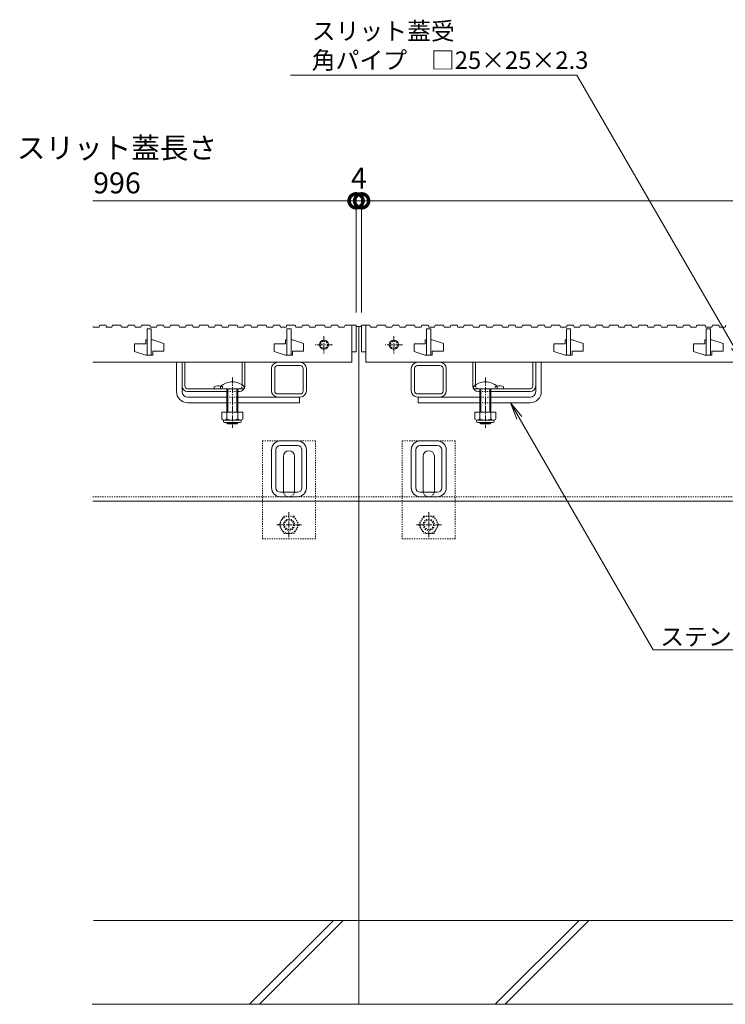
# Model space of a CAD drawing. Units: millimetres. Extents: x -1753 to 2032, y -1415 to 530.
# Drawn here: x -1495 to -990, y -1285 to -581 of the extents above; entities that cross this region are included whole.
import ezdxf
from ezdxf import colors
from ezdxf.entities.mleader import LeaderData, LeaderLine
from ezdxf.math import Vec2, Vec3

# ---------------------------------------------------------------- set-up
doc = ezdxf.new("R2010")
doc.units = ezdxf.units.MM
doc.linetypes.add('中心線（短）', pattern=[6.773333, 4.233333, -0.846667, 0.846667, -0.846667])
doc.linetypes.add('点線（標準）', pattern=[1.693333, 0.846667, -0.846667])
doc.layers.get('0').update_dxf_attribs({"lineweight": 9})
doc.layers.get('Defpoints').update_dxf_attribs({"lineweight": 9})
for name, color, linetype, lineweight in [('アンカー', 7, 'Continuous', 9), ('スライドスクリューロック', 7, 'Continuous', 9), ('スリット蓋', 3, 'Continuous', 9), ('ホルダー', 2, 'Continuous', 9), ('六角ボルト', 2, 'Continuous', 9), ('寸法', 7, 'Continuous', 9), ('引出線', 7, 'Continuous', 9), ('枠', 7, 'Continuous', 9), ('角パイプ（蓋受け）', 7, 'Continuous', 9), ('角パイプ（補強梁）', 7, 'Continuous', 9), ('Ｕ字溝', 6, 'Continuous', 9)]:
    doc.layers.add(name, color=color, linetype=linetype, lineweight=lineweight)
doc.styles.add('(K)MSゴシック', font='MS Gothic.ttf')
doc.styles.add('文字_異尺度_H2.5', font='MS Gothic.ttf', dxfattribs={"height": 2.5})
doc.dimstyles.new('KAD-1', dxfattribs={"dimtxt": 3, "dimasz": 4, "dimexe": 1, "dimexo": 2, "dimgap": 1, "dimtad": 1, "dimdec": 1, "dimdsep": 46, "dimtxsty": '(K)MSゴシック', "dimblk": 'DOTSMALL', "dimcen": 0, "dimclrd": 7, "dimclre": 256, "dimclrt": 2, "dimadec": 0, "dimazin": 0, "dimtfac": 1, "dimtdec": 1, "dimtmove": 0, "dimatfit": 3, "dimldrblk": 'DOTSMALL', "dimfxl": 1, "dimtfill": 1, "dimlwd": -1, "dimlwe": -1, "dimarcsym": 0})

# ---------------------------------------------------------------- blocks, each defined once
blk = doc.blocks.new('_Open')
at = {"color": 0, "linetype": 'ByBlock', "lineweight": -2}
for p, q in [((-1, 0.167), (0, 0)), ((-1, -0.167), (0, 0)), ((0, 0), (-1, 0))]:
    blk.add_line(p, q, dxfattribs=at)
blk = doc.blocks.new('_DotSmall')
at = {"color": 0, "linetype": 'ByBlock', "const_width": 0.5}
blk.add_lwpolyline([(-0.0625, 0, 1), (0.0625, 0, 1)], format="xyb", close=True, dxfattribs=at)
blk = doc.blocks.new('*D32')
at = {"layer": 'Defpoints', "color": 0, "linetype": 'Continuous', "transparency": 16777216}
for p in [(-1250.11, -710.14), (-1254.11, -800.14), (-1250.11, -800.14)]:
    blk.add_point(p, dxfattribs=at)
at = {"layer": '寸法', "color": 7, "transparency": 16777216}
for p, q in [((-1254.11, -710.14), (-1274.11, -710.14)), ((-1254.11, -710.14), (-1250.11, -710.14)), ((-1250.11, -710.14), (-1230.11, -710.14))]:
    blk.add_line(p, q, dxfattribs=at)
at = {"layer": '寸法', "transparency": 16777216}
for p, q in [((-1254.11, -790.14), (-1254.11, -705.14)), ((-1250.11, -790.14), (-1250.11, -705.14))]:
    blk.add_line(p, q, dxfattribs=at)
at = {"layer": '寸法', "color": 2, "linetype": 'Continuous', "lineweight": 9, "transparency": 16777216, "insert": (-1252.11, -695.8), "char_height": 15, "attachment_point": 5, "style": '(K)MSゴシック', "bg_fill": 3, "box_fill_scale": 1.1, "bg_fill_color": 256, "bg_fill_true_color": 13158600, "bg_fill_transparency": 0}
blk.add_mtext('4', dxfattribs=at)
at = {"layer": '寸法', "color": 7, "linetype": 'Continuous', "transparency": 16777216, "xscale": 20, "yscale": 20, "zscale": 20}
blk.add_blockref('_DotSmall', (-1254.11, -710.14), dxfattribs=at)
at = {"layer": '寸法', "color": 7, "linetype": 'Continuous', "transparency": 16777216, "xscale": 20, "yscale": 20, "zscale": 20, "rotation": 180}
blk.add_blockref('_DotSmall', (-1250.11, -710.14), dxfattribs=at)
blk = doc.blocks.new('*D33')
at = {"layer": 'Defpoints', "color": 0, "linetype": 'Continuous', "transparency": 16777216}
for p in [(-254.11, -710.14), (-1250.11, -800.14), (-254.11, -800.14)]:
    blk.add_point(p, dxfattribs=at)
at = {"layer": '寸法', "transparency": 16777216}
for p, q in [((-1250.11, -790.14), (-1250.11, -705.14)), ((-254.11, -790.14), (-254.11, -705.14))]:
    blk.add_line(p, q, dxfattribs=at)
at = {"layer": '寸法', "color": 7, "transparency": 16777216}
blk.add_line((-1250.11, -710.14), (-254.11, -710.14), dxfattribs=at)
at = {"layer": '寸法', "color": 7, "linetype": 'Continuous', "transparency": 16777216, "xscale": 20, "yscale": 20, "zscale": 20, "rotation": 180}
blk.add_blockref('_DotSmall', (-1250.11, -710.14), dxfattribs=at)
at = {"layer": '寸法', "color": 7, "linetype": 'Continuous', "transparency": 16777216, "xscale": 20, "yscale": 20, "zscale": 20}
blk.add_blockref('_DotSmall', (-254.11, -710.14), dxfattribs=at)
at = {"layer": '寸法', "color": 2, "linetype": 'Continuous', "lineweight": 9, "transparency": 16777216, "insert": (-752.11, -684.8), "char_height": 15, "attachment_point": 5, "style": '(K)MSゴシック', "bg_fill": 3, "box_fill_scale": 1.1, "bg_fill_color": 256, "bg_fill_true_color": 13158600, "bg_fill_transparency": 0}
blk.add_mtext('スリット蓋長さ\\P996', dxfattribs=at)

msp = doc.modelspace()

# ---------------------------------------------------------------- linework, layer by layer
at = {"layer": 'アンカー', "linetype": '点線（標準）', "lineweight": 9}
for p, q in [((-1321.11, -951.94), (-1321.11, -881.94)), ((-1321.11, -881.94), (-1283.11, -881.94)), ((-1283.11, -881.94), (-1283.11, -951.94)), ((-1221.11, -881.94), (-1221.11, -951.94)), ((-1183.11, -881.94), (-1221.11, -881.94)), ((-1183.11, -951.94), (-1183.11, -881.94)), ((-1283.11, -951.94), (-1321.11, -951.94)), ((-1221.11, -951.94), (-1183.11, -951.94))]:
    msp.add_line(p, q, dxfattribs=at)
at = {"layer": 'アンカー', "linetype": 'Continuous', "lineweight": 9}
for p, q in [((-1306.11, -917.94), (-1306.11, -892.94)), ((-1298.11, -917.94), (-1298.11, -892.94)), ((-1206.11, -917.94), (-1206.11, -892.94)), ((-1198.11, -917.94), (-1198.11, -892.94))]:
    msp.add_line(p, q, dxfattribs=at)
for centre, start, end in [((-1302.11, -892.94), 90, 180), ((-1302.11, -892.94), 0, 90), ((-1202.11, -892.94), 90, 180), ((-1202.11, -892.94), 0, 90), ((-1302.11, -917.94), 180, 191.53696), ((-1302.11, -917.94), 348.46304, 0), ((-1202.11, -917.94), 180, 191.53696), ((-1202.11, -917.94), 348.46304, 0)]:
    msp.add_arc(centre, 4, start, end, dxfattribs=at)
at = {"layer": 'アンカー', "linetype": '点線（標準）', "lineweight": 9}
for centre in [(-1302.11, -917.94), (-1202.11, -917.94)]:
    msp.add_arc(centre, 4, 191.53696, 348.46304, dxfattribs=at)
at = {"layer": 'スライドスクリューロック', "linetype": 'Continuous', "lineweight": 9}
for p, q in [((-1382.61, -846.64), (-1382.61, -825.64)), ((-1382.61, -825.64), (-1378.61, -825.64)), ((-1378.61, -846.64), (-1378.61, -825.64)), ((-1125.62, -846.64), (-1125.62, -825.64)), ((-1125.62, -825.64), (-1121.62, -825.64)), ((-1121.62, -846.64), (-1121.62, -825.64)), ((-1374.61, -850.64), (-1346.61, -850.64)), ((-1294.61, -850.64), (-1338.61, -850.64)), ((-1294.61, -850.64), (-1294.61, -854.64)), ((-1209.61, -850.64), (-1165.62, -850.64)), ((-1209.61, -850.64), (-1209.61, -854.64)), ((-1129.62, -850.64), (-1157.62, -850.64)), ((-1374.61, -854.64), (-1346.61, -854.64)), ((-1338.61, -854.64), (-1294.61, -854.64)), ((-1165.62, -854.64), (-1209.61, -854.64)), ((-1129.62, -854.64), (-1157.62, -854.64))]:
    msp.add_line(p, q, dxfattribs=at)
at = {"layer": 'スライドスクリューロック', "color": 7, "linetype": '中心線（短）', "lineweight": 9}
for p, q in [((-1342.61, -836.61), (-1342.61, -872.64)), ((-1161.62, -836.61), (-1161.62, -872.64))]:
    msp.add_line(p, q, dxfattribs=at)
at = {"layer": 'スライドスクリューロック', "color": 6, "linetype": 'Continuous', "lineweight": 9}
for p, q in [((-1351.11, -844.64), (-1351.11, -843.14)), ((-1351.11, -844.64), (-1334.11, -844.64)), ((-1346.61, -854.64), (-1346.61, -844.64)), ((-1345.86, -854.64), (-1345.86, -844.64)), ((-1339.36, -844.64), (-1339.36, -854.64)), ((-1338.61, -844.64), (-1338.61, -854.64)), ((-1334.11, -843.14), (-1334.11, -844.64)), ((-1170.12, -844.64), (-1170.12, -843.14)), ((-1170.12, -844.64), (-1153.12, -844.64)), ((-1165.62, -854.64), (-1165.62, -844.64)), ((-1164.87, -854.64), (-1164.87, -844.64)), ((-1158.37, -844.64), (-1158.37, -854.64)), ((-1157.62, -844.64), (-1157.62, -854.64)), ((-1153.12, -843.14), (-1153.12, -844.64)), ((-1346.61, -861.41), (-1346.61, -854.64)), ((-1345.86, -861.41), (-1345.86, -854.64)), ((-1339.36, -854.64), (-1339.36, -861.41)), ((-1338.61, -854.64), (-1338.61, -861.41)), ((-1165.62, -861.41), (-1165.62, -854.64)), ((-1164.87, -861.41), (-1164.87, -854.64)), ((-1158.37, -854.64), (-1158.37, -861.41)), ((-1157.62, -854.64), (-1157.62, -861.41)), ((-1346.61, -868.94), (-1346.61, -868.71)), ((-1338.61, -868.94), (-1346.61, -868.94)), ((-1345.86, -869.64), (-1346.61, -868.94)), ((-1345.86, -869.64), (-1345.86, -868.71)), ((-1339.36, -869.64), (-1345.86, -869.64)), ((-1339.36, -868.71), (-1339.36, -869.64)), ((-1339.36, -869.64), (-1338.61, -868.94)), ((-1338.61, -868.71), (-1338.61, -868.94)), ((-1165.62, -868.94), (-1165.62, -868.71)), ((-1157.62, -868.94), (-1165.62, -868.94)), ((-1164.87, -869.64), (-1165.62, -868.94)), ((-1164.87, -869.64), (-1164.87, -868.71)), ((-1158.37, -869.64), (-1164.87, -869.64)), ((-1158.37, -868.71), (-1158.37, -869.64)), ((-1158.37, -869.64), (-1157.62, -868.94)), ((-1157.62, -868.71), (-1157.62, -868.94))]:
    msp.add_line(p, q, dxfattribs=at)
at = {"layer": 'スライドスクリューロック', "linetype": '点線（標準）', "lineweight": 9}
for p, q in [((-1346.61, -850.64), (-1338.61, -850.64)), ((-1157.62, -850.64), (-1165.62, -850.64)), ((-1338.61, -854.64), (-1346.61, -854.64)), ((-1165.62, -854.64), (-1157.62, -854.64))]:
    msp.add_line(p, q, dxfattribs=at)
at = {"layer": 'スライドスクリューロック', "color": 2, "linetype": 'Continuous', "lineweight": 9}
for p, q in [((-1335.11, -861.41), (-1350.11, -861.41)), ((-1350.11, -861.41), (-1350.11, -866.21)), ((-1346.61, -861.41), (-1346.61, -866.21)), ((-1338.61, -861.41), (-1338.61, -866.21)), ((-1335.11, -861.41), (-1335.11, -866.21)), ((-1154.12, -861.41), (-1169.12, -861.41)), ((-1169.12, -861.41), (-1169.12, -866.21)), ((-1165.62, -861.41), (-1165.62, -866.21)), ((-1157.62, -861.41), (-1157.62, -866.21)), ((-1154.12, -861.41), (-1154.12, -866.21)), ((-1348.96, -867.96), (-1348.96, -867.12)), ((-1336.86, -867.21), (-1348.36, -867.21)), ((-1348.21, -868.71), (-1337.01, -868.71)), ((-1336.26, -867.96), (-1336.26, -867.12)), ((-1167.97, -867.96), (-1167.97, -867.12)), ((-1155.87, -867.21), (-1167.37, -867.21)), ((-1167.22, -868.71), (-1156.02, -868.71)), ((-1155.27, -867.96), (-1155.27, -867.12))]:
    msp.add_line(p, q, dxfattribs=at)
at = {"layer": 'スライドスクリューロック', "color": 6, "linetype": 'Continuous', "lineweight": 9}
for centre in [(-1342.61, -851.61), (-1161.62, -851.61)]:
    msp.add_arc(centre, 12, 44.90053, 135.09947, dxfattribs=at)
at = {"layer": 'スライドスクリューロック', "linetype": 'Continuous', "lineweight": 9}
for centre, radius, start, end in [((-1374.61, -846.64), 8, 180, 270), ((-1374.61, -846.64), 4, 180, 270), ((-1129.62, -846.64), 8, 270, 0), ((-1129.62, -846.64), 4, 270, 0)]:
    msp.add_arc(centre, radius, start, end, dxfattribs=at)
at = {"layer": 'スライドスクリューロック', "color": 2, "linetype": 'Continuous', "lineweight": 9}
for centre, radius, start, end in [((-1348.36, -865.18), 2.03, 210.51797, 329.48203), ((-1342.61, -858.71), 8.5, 241.92867, 298.07147), ((-1336.86, -865.18), 2.03, 210.51451, 329.48514), ((-1167.37, -865.18), 2.03, 210.51797, 329.48203), ((-1161.62, -858.71), 8.5, 241.92867, 298.07147), ((-1155.87, -865.18), 2.03, 210.51451, 329.48514), ((-1348.21, -867.96), 0.75, 180, 270), ((-1337.01, -867.96), 0.75, 270, 0), ((-1167.22, -867.96), 0.75, 180, 270), ((-1156.02, -867.96), 0.75, 270, 0)]:
    msp.add_arc(centre, radius, start, end, dxfattribs=at)
at = {"layer": 'スリット蓋', "linetype": 'Continuous', "lineweight": 9}
for p, q in [((-1442.42, -800.01), (-1442.21, -800.64)), ((-1442.21, -800.64), (-1438.01, -800.64)), ((-1438.01, -800.64), (-1437.51, -799.14)), ((-1437.51, -799.14), (-1433.01, -799.14)), ((-1433.01, -799.14), (-1432.51, -800.64)), ((-1433.01, -800.64), (-1428.91, -800.64)), ((-1428.91, -800.64), (-1428.41, -799.14)), ((-1428.41, -799.14), (-1422.41, -799.14)), ((-1422.41, -799.14), (-1421.91, -800.64)), ((-1421.91, -800.64), (-1417.71, -800.64)), ((-1417.71, -800.64), (-1417.21, -799.14)), ((-1417.21, -799.14), (-1412.71, -799.14)), ((-1412.71, -799.14), (-1412.21, -800.64)), ((-1412.21, -800.64), (-1408.11, -800.64)), ((-1408.11, -800.64), (-1407.61, -799.14)), ((-1407.61, -799.14), (-1401.61, -799.14)), ((-1403.61, -820.64), (-1403.61, -801.64)), ((-1403.61, -801.64), (-1400.61, -801.64)), ((-1401.61, -799.14), (-1401.11, -800.64)), ((-1401.11, -800.64), (-1396.91, -800.64)), ((-1400.61, -801.64), (-1400.61, -820.64)), ((-1396.91, -800.64), (-1396.41, -799.14)), ((-1396.41, -799.14), (-1391.91, -799.14)), ((-1391.91, -799.14), (-1391.41, -800.64)), ((-1391.41, -800.64), (-1387.31, -800.64)), ((-1387.31, -800.64), (-1386.81, -799.14)), ((-1386.81, -799.14), (-1380.81, -799.14)), ((-1380.81, -799.14), (-1380.31, -800.64)), ((-1380.31, -800.64), (-1376.11, -800.64)), ((-1376.11, -800.64), (-1375.61, -799.14)), ((-1375.61, -799.14), (-1371.11, -799.14)), ((-1371.11, -799.14), (-1370.61, -800.64)), ((-1370.61, -800.64), (-1366.51, -800.64)), ((-1366.51, -800.64), (-1366.01, -799.14)), ((-1366.01, -799.14), (-1360.01, -799.14)), ((-1360.01, -799.14), (-1359.51, -800.64)), ((-1359.51, -800.64), (-1355.31, -800.64)), ((-1355.31, -800.64), (-1354.81, -799.14)), ((-1354.81, -799.14), (-1350.31, -799.14)), ((-1350.31, -799.14), (-1349.81, -800.64)), ((-1349.81, -800.64), (-1345.71, -800.64)), ((-1345.71, -800.64), (-1345.21, -799.14)), ((-1345.21, -799.14), (-1339.21, -799.14)), ((-1339.21, -799.14), (-1338.71, -800.64)), ((-1338.71, -800.64), (-1334.51, -800.64)), ((-1334.51, -800.64), (-1334.01, -799.14)), ((-1334.01, -799.14), (-1329.51, -799.14)), ((-1329.51, -799.14), (-1329.01, -800.64)), ((-1329.01, -800.64), (-1324.91, -800.64)), ((-1324.91, -800.64), (-1324.41, -799.14)), ((-1324.41, -799.14), (-1318.41, -799.14)), ((-1318.41, -799.14), (-1317.91, -800.64)), ((-1317.91, -800.64), (-1313.71, -800.64)), ((-1313.71, -800.64), (-1313.21, -799.14)), ((-1313.21, -799.14), (-1308.71, -799.14)), ((-1308.71, -799.14), (-1308.21, -800.64)), ((-1308.21, -800.64), (-1304.11, -800.64)), ((-1304.11, -800.64), (-1303.61, -799.14)), ((-1303.61, -799.14), (-1297.61, -799.14)), ((-1303.61, -820.64), (-1303.61, -801.64)), ((-1303.61, -801.64), (-1300.61, -801.64)), ((-1300.61, -801.64), (-1300.61, -820.64)), ((-1297.61, -799.14), (-1297.11, -800.64)), ((-1297.11, -800.64), (-1292.91, -800.64)), ((-1292.91, -800.64), (-1292.41, -799.14)), ((-1292.41, -799.14), (-1287.91, -799.14)), ((-1287.91, -799.14), (-1287.41, -800.64)), ((-1287.41, -800.64), (-1283.31, -800.64)), ((-1283.31, -800.64), (-1282.81, -799.14)), ((-1404.61, -812.44), (-1404.61, -809.64)), ((-1403.61, -809.64), (-1404.61, -809.64)), ((-1399.61, -809.64), (-1400.61, -809.64)), ((-1399.61, -809.64), (-1391.61, -812.34)), ((-1304.61, -812.44), (-1304.61, -809.64)), ((-1303.61, -809.64), (-1304.61, -809.64)), ((-1299.61, -809.64), (-1300.61, -809.64)), ((-1299.61, -809.64), (-1291.61, -812.34)), ((-1204.61, -812.44), (-1204.61, -809.64)), ((-1203.61, -809.64), (-1204.61, -809.64)), ((-1199.61, -809.64), (-1200.61, -809.64)), ((-1199.61, -809.64), (-1191.61, -812.34)), ((-1104.61, -812.44), (-1104.61, -809.64)), ((-1103.61, -809.64), (-1104.61, -809.64)), ((-1099.61, -809.64), (-1100.61, -809.64)), ((-1099.61, -809.64), (-1091.61, -812.34)), ((-1004.61, -812.44), (-1004.61, -809.64)), ((-1003.61, -809.64), (-1004.61, -809.64)), ((-999.61, -809.64), (-1000.61, -809.64)), ((-999.61, -809.64), (-991.61, -812.34)), ((-1404.61, -812.44), (-1412.61, -812.44)), ((-1412.61, -812.44), (-1412.61, -817.94)), ((-1391.61, -812.34), (-1391.61, -817.84)), ((-1304.61, -812.44), (-1312.61, -812.44)), ((-1312.61, -812.44), (-1312.61, -817.94)), ((-1291.61, -812.34), (-1291.61, -817.84)), ((-1204.61, -812.44), (-1212.61, -812.44)), ((-1212.61, -812.44), (-1212.61, -817.94)), ((-1191.61, -812.34), (-1191.61, -817.84)), ((-1104.61, -812.44), (-1112.61, -812.44)), ((-1112.61, -812.44), (-1112.61, -817.94)), ((-1091.61, -812.34), (-1091.61, -817.84)), ((-1004.61, -812.44), (-1012.61, -812.44)), ((-1012.61, -812.44), (-1012.61, -817.94)), ((-991.61, -812.34), (-991.61, -817.84)), ((-1412.61, -817.94), (-1404.61, -820.64)), ((-1403.61, -820.64), (-1404.61, -820.64)), ((-1399.61, -820.64), (-1403.61, -820.64)), ((-1399.61, -817.84), (-1399.61, -820.64)), ((-1391.61, -817.84), (-1399.61, -817.84)), ((-1312.61, -817.94), (-1304.61, -820.64)), ((-1303.61, -820.64), (-1304.61, -820.64)), ((-1299.61, -820.64), (-1303.61, -820.64)), ((-1299.61, -817.84), (-1299.61, -820.64)), ((-1291.61, -817.84), (-1299.61, -817.84)), ((-1257.11, -818.14), (-1254.11, -818.14)), ((-1257.11, -818.14), (-1257.11, -825.64)), ((-1250.11, -818.14), (-1247.11, -818.14)), ((-1247.11, -818.14), (-1247.11, -825.64)), ((-1212.61, -817.94), (-1204.61, -820.64)), ((-1203.61, -820.64), (-1204.61, -820.64)), ((-1199.61, -820.64), (-1203.61, -820.64)), ((-1199.61, -817.84), (-1199.61, -820.64)), ((-1191.61, -817.84), (-1199.61, -817.84)), ((-1112.61, -817.94), (-1104.61, -820.64)), ((-1103.61, -820.64), (-1104.61, -820.64)), ((-1099.61, -820.64), (-1103.61, -820.64)), ((-1099.61, -817.84), (-1099.61, -820.64)), ((-1091.61, -817.84), (-1099.61, -817.84)), ((-1012.61, -817.94), (-1004.61, -820.64)), ((-1003.61, -820.64), (-1004.61, -820.64)), ((-999.61, -820.64), (-1003.61, -820.64)), ((-999.61, -817.84), (-999.61, -820.64)), ((-991.61, -817.84), (-999.61, -817.84)), ((-1442.42, -825.64), (-1257.11, -825.64)), ((-1247.11, -825.64), (-257.11, -825.64))]:
    msp.add_line(p, q, dxfattribs=at)
at = {"layer": 'スリット蓋', "color": 3, "linetype": '中心線（短）', "lineweight": 13}
for p, q in [((-1277.11, -806.89), (-1277.11, -819.39)), ((-1227.11, -806.89), (-1227.11, -819.39)), ((-1270.86, -813.14), (-1283.36, -813.14)), ((-1220.86, -813.14), (-1233.36, -813.14))]:
    msp.add_line(p, q, dxfattribs=at)
at = {"layer": 'スリット蓋', "color": 3, "linetype": 'Continuous', "lineweight": 9}
for centre in [(-1277.11, -813.14), (-1227.11, -813.14)]:
    msp.add_circle(centre, 3.25, dxfattribs=at)
at = {"layer": 'スリット蓋', "color": 3, "linetype": '点線（標準）', "lineweight": 9}
for centre in [(-1277.11, -813.14), (-1227.11, -813.14)]:
    msp.add_circle(centre, 2.5, dxfattribs=at)
at = {"layer": 'ホルダー', "linetype": 'Continuous', "lineweight": 9}
for p, q in [((-1378.61, -825.64), (-1376.61, -825.64)), ((-1378.61, -825.64), (-1378.61, -842.64)), ((-1376.61, -842.64), (-1376.61, -825.64)), ((-1335.61, -841.87), (-1335.61, -825.64)), ((-1335.61, -825.64), (-1333.61, -825.64)), ((-1333.61, -842.64), (-1333.61, -825.64)), ((-1170.62, -842.64), (-1170.62, -825.64)), ((-1170.62, -825.64), (-1168.62, -825.64)), ((-1168.62, -841.87), (-1168.62, -825.64)), ((-1127.62, -842.64), (-1127.62, -825.64)), ((-1127.62, -825.64), (-1125.62, -825.64)), ((-1125.62, -842.64), (-1125.62, -825.64)), ((-1374.61, -844.64), (-1337.61, -844.64)), ((-1355.61, -843.14), (-1355.61, -844.64)), ((-1129.62, -844.64), (-1166.62, -844.64)), ((-1148.62, -843.14), (-1148.62, -844.64)), ((-1374.61, -846.64), (-1346.61, -846.64)), ((-1338.61, -846.64), (-1337.61, -846.64)), ((-1165.62, -846.64), (-1166.62, -846.64)), ((-1129.62, -846.64), (-1157.62, -846.64))]:
    msp.add_line(p, q, dxfattribs=at)
at = {"layer": 'ホルダー', "linetype": '点線（標準）', "lineweight": 9}
for p, q in [((-1349.61, -843.14), (-1349.61, -844.64)), ((-1335.61, -841.87), (-1335.61, -842.64)), ((-1168.62, -841.87), (-1168.62, -842.64)), ((-1154.62, -843.14), (-1154.62, -844.64)), ((-1338.61, -846.64), (-1346.61, -846.64)), ((-1165.62, -846.64), (-1157.62, -846.64))]:
    msp.add_line(p, q, dxfattribs=at)
at = {"layer": 'ホルダー', "linetype": 'Continuous', "lineweight": 9}
for centre, radius, start, end in [((-1374.61, -842.64), 4, 180, 270), ((-1374.61, -842.64), 2, 180, 270), ((-1352.61, -850.34), 7.8, 76.01978, 112.61986), ((-1337.61, -842.64), 4, 270, 0), ((-1166.62, -842.64), 4, 180, 270), ((-1151.62, -850.34), 7.8, 67.38014, 103.98022), ((-1129.62, -842.64), 4, 270, 0), ((-1129.62, -842.64), 2, 270, 0)]:
    msp.add_arc(centre, radius, start, end, dxfattribs=at)
at = {"layer": 'ホルダー', "linetype": '点線（標準）', "lineweight": 9}
for centre, radius, start, end in [((-1352.61, -850.34), 7.8, 67.38014, 76.01978), ((-1337.61, -842.64), 2, 270, 0), ((-1166.62, -842.64), 2, 180, 270), ((-1151.62, -850.34), 7.8, 103.98022, 112.61986)]:
    msp.add_arc(centre, radius, start, end, dxfattribs=at)
at = {"layer": '六角ボルト', "linetype": '点線（標準）', "lineweight": 9}
for p, q in [((-1309.31, -941.94), (-1305.71, -935.71)), ((-1298.51, -935.71), (-1305.71, -935.71)), ((-1298.51, -935.71), (-1294.91, -941.94)), ((-1205.71, -935.71), (-1209.31, -941.94)), ((-1205.71, -935.71), (-1198.51, -935.71)), ((-1194.91, -941.94), (-1198.51, -935.71)), ((-1305.71, -948.18), (-1309.31, -941.94)), ((-1294.91, -941.94), (-1298.51, -948.18)), ((-1209.31, -941.94), (-1205.71, -948.18)), ((-1198.51, -948.18), (-1194.91, -941.94)), ((-1305.71, -948.18), (-1298.51, -948.18)), ((-1198.51, -948.18), (-1205.71, -948.18))]:
    msp.add_line(p, q, dxfattribs=at)
at = {"layer": '六角ボルト', "color": 7, "linetype": '中心線（短）', "lineweight": 9}
for p, q in [((-1302.11, -932.94), (-1302.11, -950.94)), ((-1202.11, -932.94), (-1202.11, -950.94)), ((-1293.11, -941.94), (-1311.11, -941.94)), ((-1193.11, -941.94), (-1211.11, -941.94))]:
    msp.add_line(p, q, dxfattribs=at)
at = {"layer": '六角ボルト', "linetype": '点線（標準）', "lineweight": 9}
for centre, radius in [((-1302.11, -941.94), 6.24), ((-1202.11, -941.94), 6.24), ((-1302.11, -941.94), 4), ((-1302.11, -941.94), 3.32), ((-1202.11, -941.94), 4), ((-1202.11, -941.94), 3.32)]:
    msp.add_circle(centre, radius, dxfattribs=at)
at = {"layer": '寸法', "linetype": 'Continuous', "lineweight": 9}
for p, q in [((-1442.42, -710.14), (-1254.11, -710.14)), ((-1254.11, -790.14), (-1254.11, -705.14))]:
    msp.add_line(p, q, dxfattribs=at)
at = {"layer": '枠', "linetype": 'Continuous', "lineweight": 9}
for p, q in [((-1252.11, -800.14), (-1254.11, -800.14)), ((-1252.11, -925.14), (-1252.11, -800.14)), ((-1250.11, -800.14), (-1252.11, -800.14)), ((-1442.42, -925.14), (-1252.11, -925.14)), ((-252.11, -925.14), (-1252.11, -925.14))]:
    msp.add_line(p, q, dxfattribs=at)
at = {"layer": '枠', "linetype": '点線（標準）', "lineweight": 9}
for p in [(-1442.42, -921.94), (-252.11, -921.94)]:
    msp.add_line(p, (-1252.11, -921.94), dxfattribs=at)
at = {"layer": '角パイプ（蓋受け）', "linetype": 'Continuous', "lineweight": 9}
for p, q in [((-1314.61, -846.14), (-1314.61, -830.14)), ((-1312.31, -846.14), (-1312.31, -830.14)), ((-1294.11, -825.64), (-1310.11, -825.64)), ((-1294.11, -827.94), (-1310.11, -827.94)), ((-1291.91, -830.14), (-1291.91, -846.14)), ((-1289.61, -830.14), (-1289.61, -846.14)), ((-1214.61, -830.14), (-1214.61, -846.14)), ((-1212.31, -830.14), (-1212.31, -846.14)), ((-1210.11, -825.64), (-1194.11, -825.64)), ((-1210.11, -827.94), (-1194.11, -827.94)), ((-1191.91, -846.14), (-1191.91, -830.14)), ((-1189.61, -846.14), (-1189.61, -830.14)), ((-1294.11, -848.34), (-1310.11, -848.34)), ((-1310.11, -850.64), (-1294.11, -850.64)), ((-1210.11, -848.34), (-1194.11, -848.34)), ((-1210.11, -850.64), (-1194.11, -850.64))]:
    msp.add_line(p, q, dxfattribs=at)
for centre, radius, start, end in [((-1310.11, -830.14), 4.5, 90, 180), ((-1310.11, -830.14), 2.2, 90, 180), ((-1294.11, -830.14), 4.5, 0, 90), ((-1294.11, -830.14), 2.2, 0, 90), ((-1210.11, -830.14), 4.5, 90, 180), ((-1210.11, -830.14), 2.2, 90, 180), ((-1194.11, -830.14), 4.5, 0, 90), ((-1194.11, -830.14), 2.2, 0, 90), ((-1310.11, -846.14), 4.5, 180, 270), ((-1310.11, -846.14), 2.2, 180, 270), ((-1294.11, -846.14), 2.2, 270, 0), ((-1294.11, -846.14), 4.5, 270, 0), ((-1210.11, -846.14), 4.5, 180, 270), ((-1210.11, -846.14), 2.2, 180, 270), ((-1194.11, -846.14), 2.2, 270, 0), ((-1194.11, -846.14), 4.5, 270, 0)]:
    msp.add_arc(centre, radius, start, end, dxfattribs=at)
at = {"layer": '角パイプ（補強梁）', "linetype": 'Continuous', "lineweight": 9}
for p, q in [((-1296.01, -881.94), (-1308.21, -881.94)), ((-1296.01, -885.14), (-1308.21, -885.14)), ((-1196.01, -881.94), (-1208.21, -881.94)), ((-1196.01, -885.14), (-1208.21, -885.14)), ((-1314.61, -915.54), (-1314.61, -888.34)), ((-1311.41, -915.54), (-1311.41, -888.34)), ((-1292.81, -888.34), (-1292.81, -915.54)), ((-1289.61, -888.34), (-1289.61, -915.54)), ((-1214.61, -915.54), (-1214.61, -888.34)), ((-1211.41, -888.34), (-1211.41, -915.54)), ((-1192.81, -888.34), (-1192.81, -915.54)), ((-1189.61, -888.34), (-1189.61, -915.54)), ((-1296.01, -918.74), (-1308.21, -918.74)), ((-1296.01, -921.94), (-1308.21, -921.94)), ((-1208.21, -918.74), (-1196.01, -918.74)), ((-1196.01, -921.94), (-1208.21, -921.94))]:
    msp.add_line(p, q, dxfattribs=at)
for centre, radius, start, end in [((-1308.21, -888.34), 6.4, 90, 180), ((-1308.21, -888.34), 3.2, 90, 180), ((-1296.01, -888.34), 6.4, 0, 90), ((-1296.01, -888.34), 3.2, 0, 90), ((-1208.21, -888.34), 6.4, 90, 180), ((-1208.21, -888.34), 3.2, 90, 180), ((-1196.01, -888.34), 6.4, 0, 90), ((-1196.01, -888.34), 3.2, 0, 90), ((-1308.21, -915.54), 6.4, 180, 270), ((-1308.21, -915.54), 3.2, 180, 270), ((-1296.01, -915.54), 3.2, 270, 0), ((-1296.01, -915.54), 6.4, 270, 0), ((-1208.21, -915.54), 6.4, 180, 270), ((-1208.21, -915.54), 3.2, 180, 270), ((-1196.01, -915.54), 3.2, 270, 0), ((-1196.01, -915.54), 6.4, 270, 0)]:
    msp.add_arc(centre, radius, start, end, dxfattribs=at)
at = {"layer": 'Ｕ字溝', "linetype": 'Continuous', "lineweight": 9}
for p, q in [((-1252.11, -925.14), (-1252.11, -1285.14)), ((-62.23, -1225.14), (-1441.88, -1225.14)), ((-1330.35, -1285.14), (-1270.35, -1225.14)), ((-1323.28, -1285.14), (-1263.28, -1225.14)), ((-1154.61, -1285.14), (-1094.61, -1225.14)), ((-1147.54, -1285.14), (-1087.54, -1225.14)), ((-1442.93, -1285.14), (-1252.11, -1285.14)), ((-1252.11, -1285.14), (-652.42, -1285.14))]:
    msp.add_line(p, q, dxfattribs=at)

# ---------------------------------------------------------------- block references
at = {"layer": '寸法', "linetype": 'Continuous', "lineweight": 9, "xscale": 20, "yscale": 20, "zscale": 20}
msp.add_blockref('_DotSmall', (-1254.11, -710.14), dxfattribs=at)

# ---------------------------------------------------------------- texts
at = {"layer": '寸法', "linetype": 'Continuous', "lineweight": 9, "insert": (-1425.17, -684.8), "char_height": 15, "width": 131.2161, "attachment_point": 5, "style": '(K)MSゴシック', "bg_fill": 3, "box_fill_scale": 1.1, "bg_fill_color": 256, "bg_fill_true_color": 13158600, "bg_fill_transparency": 0}
msp.add_mtext('{\\C2;スリット蓋長さ\\P996}', dxfattribs=at)

# ---------------------------------------------------------------- leaders
at = {"layer": '引出線', "linetype": 'Continuous', "lineweight": 9}
ml = msp.add_multileader_mtext('Standard', dxfattribs=at)
ml.set_content('{\\C2;スリット蓋受\\P角パイプ\u3000□25×25×2.3}', color=256, style='文字_異尺度_H2.5')
ml.set_leader_properties(linetype='Continuous', lineweight=5)
ml.set_arrow_properties(name='OPEN')
ml.build(insert=Vec2(0, 0))
ml.multileader.update_dxf_attribs({"has_dogleg": 0, "text_left_attachment_type": 5, "text_right_attachment_type": 5, "arrow_head_size": 12.5, "scale": 5})
ctx = ml.context
ctx.base_point, ctx.scale, ctx.char_height, ctx.arrow_head_size, ctx.landing_gap_size, ctx.plane_origin = Vec3(-1290.84, -620.14), 5, 12.5, 12.5, 5, Vec3(-977.42, -825.64)
ctx.left_attachment, ctx.right_attachment = 5, 5
notes = []
notes.append((ctx, [(0, (1, 1, 0), (-1056.07, -620.14), (-1, 0), 40, [(0, [(-977.42, -825.64)], 0, [])])]))
ctx.mtext.insert, ctx.mtext.width, ctx.mtext.flow_direction = Vec3(-1285.84, -582.4), 187.085, 5
ml = msp.add_multileader_mtext('Standard', dxfattribs=at)
ml.set_content('{\\C2;ステンレス製ロック金具}', color=256, style='文字_異尺度_H2.5')
ml.set_leader_properties(linetype='Continuous', lineweight=5)
ml.set_arrow_properties(name='OPEN')
ml.build(insert=Vec2(0, 0))
ml.multileader.update_dxf_attribs({"has_dogleg": 0, "text_left_attachment_type": 5, "text_right_attachment_type": 5, "arrow_head_size": 12.5, "scale": 5})
ctx = ml.context
ctx.base_point, ctx.scale, ctx.char_height, ctx.arrow_head_size, ctx.landing_gap_size, ctx.plane_origin = Vec3(-1041.51, -1031.49), 5, 12.5, 12.5, 5, Vec3(-1143.62, -854.64)
ctx.left_attachment, ctx.right_attachment = 5, 5
notes.append((ctx, [(0, (1, 1, 0), (-1081.51, -1031.49), (1, 0), 40, [(0, [(-1143.62, -854.64)], 0, [])])]))
ctx.mtext.insert, ctx.mtext.flow_direction = Vec3(-1036.51, -1015.8), 5
for ctx, leaders in notes:
    for number, flags, end, landing, length, lines in leaders:
        leader = LeaderData()
        leader.index, (leader.has_last_leader_line, leader.has_dogleg_vector, leader.attachment_direction) = number, flags
        leader.last_leader_point, leader.dogleg_vector, leader.dogleg_length = Vec3(end), Vec3(landing), length
        for number, points, colour, breaks in lines:
            line = LeaderLine()
            line.index, line.vertices, line.color, line.breaks = number, Vec3.list(points), colors.encode_raw_color(colour), breaks
            leader.lines.append(line)
        ctx.leaders.append(leader)

# ---------------------------------------------------------------- next in the draw order: dimensions: what is measured, and where the dimension line sits
at = {"layer": '寸法', "linetype": 'Continuous', "lineweight": 9}
dim = msp.add_linear_dim(base=(-1250.11, -710.14), p1=(-1254.11, -800.14), p2=(-1250.11, -800.14), dimstyle='KAD-1', override={"dimtmove": 1}, dxfattribs=at)
dim.commit()
dim.dimension.update_dxf_attribs({"geometry": '*D32', "text_midpoint": (-1252.11, -708.3), "dimtype": 160})

# ---------------------------------------------------------------- next in the draw order: linework, layer by layer
at = {"layer": 'スリット蓋', "linetype": 'Continuous', "lineweight": 9}
for p, q in [((-1282.81, -799.14), (-1276.81, -799.14)), ((-1276.81, -799.14), (-1276.31, -800.64)), ((-1276.31, -800.64), (-1272.11, -800.64)), ((-1272.11, -800.64), (-1271.61, -799.14)), ((-1271.61, -799.14), (-1267.11, -799.14)), ((-1267.11, -799.14), (-1266.61, -800.64)), ((-1266.61, -800.64), (-1262.51, -800.64)), ((-1262.51, -800.64), (-1262.01, -799.14))]:
    msp.add_line(p, q, dxfattribs=at)

# ---------------------------------------------------------------- next in the draw order: dimensions: what is measured, and where the dimension line sits
at = {"layer": '寸法', "linetype": 'Continuous', "lineweight": 9}
dim = msp.add_linear_dim(base=(-254.11, -710.14), p1=(-1250.11, -800.14), p2=(-254.11, -800.14), text='スリット蓋長さ\\P<>', dimstyle='KAD-1', dxfattribs=at)
dim.commit()
dim.dimension.update_dxf_attribs({"geometry": '*D33', "text_midpoint": (-752.11, -684.8)})

# ---------------------------------------------------------------- next in the draw order: linework, layer by layer
at = {"layer": 'スリット蓋', "linetype": 'Continuous', "lineweight": 9}
for p, q in [((-1262.01, -799.14), (-1257.11, -799.14)), ((-1254.11, -799.14), (-1257.11, -799.14)), ((-1257.11, -799.14), (-1257.11, -818.14)), ((-1254.11, -818.14), (-1254.11, -799.14)), ((-1247.11, -799.14), (-1250.11, -799.14)), ((-1250.11, -799.14), (-1250.11, -818.14)), ((-1247.11, -818.14), (-1247.11, -799.14)), ((-1247.11, -799.14), (-1244.21, -799.14)), ((-1244.21, -799.14), (-1243.71, -800.64)), ((-1243.71, -800.64), (-1239.61, -800.64)), ((-1239.61, -800.64), (-1239.11, -799.14)), ((-1239.11, -799.14), (-1233.11, -799.14)), ((-1233.11, -799.14), (-1232.61, -800.64)), ((-1232.61, -800.64), (-1228.41, -800.64)), ((-1228.41, -800.64), (-1227.91, -799.14)), ((-1227.91, -799.14), (-1223.41, -799.14)), ((-1223.41, -799.14), (-1222.91, -800.64)), ((-1222.91, -800.64), (-1218.81, -800.64)), ((-1218.81, -800.64), (-1218.31, -799.14)), ((-1218.31, -799.14), (-1212.31, -799.14)), ((-1212.31, -799.14), (-1211.81, -800.64)), ((-1211.81, -800.64), (-1207.61, -800.64)), ((-1207.61, -800.64), (-1207.11, -799.14)), ((-1207.11, -799.14), (-1202.61, -799.14)), ((-1203.61, -820.64), (-1203.61, -801.64)), ((-1203.61, -801.64), (-1200.61, -801.64)), ((-1202.61, -799.14), (-1202.11, -800.64)), ((-1202.11, -800.64), (-1198.01, -800.64)), ((-1200.61, -801.64), (-1200.61, -820.64)), ((-1198.01, -800.64), (-1197.51, -799.14)), ((-1197.51, -799.14), (-1191.51, -799.14)), ((-1191.51, -799.14), (-1191.01, -800.64)), ((-1191.01, -800.64), (-1186.81, -800.64)), ((-1186.81, -800.64), (-1186.31, -799.14)), ((-1186.31, -799.14), (-1181.81, -799.14)), ((-1181.81, -799.14), (-1181.31, -800.64)), ((-1181.31, -800.64), (-1177.21, -800.64)), ((-1177.21, -800.64), (-1176.71, -799.14)), ((-1176.71, -799.14), (-1170.71, -799.14)), ((-1170.71, -799.14), (-1170.21, -800.64)), ((-1170.21, -800.64), (-1166.01, -800.64)), ((-1166.01, -800.64), (-1165.51, -799.14)), ((-1165.51, -799.14), (-1161.01, -799.14)), ((-1161.01, -799.14), (-1160.51, -800.64)), ((-1160.51, -800.64), (-1156.41, -800.64)), ((-1156.41, -800.64), (-1155.91, -799.14)), ((-1155.91, -799.14), (-1149.91, -799.14)), ((-1149.91, -799.14), (-1149.41, -800.64)), ((-1149.41, -800.64), (-1145.21, -800.64)), ((-1145.21, -800.64), (-1144.71, -799.14)), ((-1144.71, -799.14), (-1140.21, -799.14)), ((-1140.21, -799.14), (-1139.71, -800.64)), ((-1139.71, -800.64), (-1135.61, -800.64)), ((-1135.61, -800.64), (-1135.11, -799.14)), ((-1135.11, -799.14), (-1129.11, -799.14)), ((-1129.11, -799.14), (-1128.61, -800.64)), ((-1128.61, -800.64), (-1124.41, -800.64)), ((-1124.41, -800.64), (-1123.91, -799.14)), ((-1123.91, -799.14), (-1119.41, -799.14)), ((-1119.41, -799.14), (-1118.91, -800.64)), ((-1118.91, -800.64), (-1114.81, -800.64)), ((-1114.81, -800.64), (-1114.31, -799.14)), ((-1114.31, -799.14), (-1108.31, -799.14)), ((-1108.31, -799.14), (-1107.81, -800.64)), ((-1107.81, -800.64), (-1103.61, -800.64)), ((-1103.61, -800.64), (-1103.11, -799.14)), ((-1103.61, -820.64), (-1103.61, -801.64)), ((-1103.61, -801.64), (-1100.61, -801.64)), ((-1103.11, -799.14), (-1098.61, -799.14)), ((-1100.61, -801.64), (-1100.61, -820.64)), ((-1098.61, -799.14), (-1098.11, -800.64)), ((-1098.11, -800.64), (-1094.01, -800.64)), ((-1094.01, -800.64), (-1093.51, -799.14)), ((-1093.51, -799.14), (-1087.51, -799.14)), ((-1087.51, -799.14), (-1087.01, -800.64)), ((-1087.01, -800.64), (-1082.81, -800.64)), ((-1082.81, -800.64), (-1082.31, -799.14)), ((-1082.31, -799.14), (-1077.81, -799.14)), ((-1077.81, -799.14), (-1077.31, -800.64)), ((-1077.31, -800.64), (-1073.21, -800.64)), ((-1073.21, -800.64), (-1072.71, -799.14)), ((-1072.71, -799.14), (-1066.71, -799.14)), ((-1066.71, -799.14), (-1066.21, -800.64)), ((-1066.21, -800.64), (-1062.01, -800.64)), ((-1062.01, -800.64), (-1061.51, -799.14)), ((-1061.51, -799.14), (-1057.01, -799.14)), ((-1057.01, -799.14), (-1056.51, -800.64)), ((-1056.51, -800.64), (-1052.41, -800.64)), ((-1052.41, -800.64), (-1051.91, -799.14)), ((-1045.91, -799.14), (-1051.91, -799.14)), ((-1045.91, -799.14), (-1045.41, -800.64)), ((-1045.41, -800.64), (-1041.21, -800.64)), ((-1041.21, -800.64), (-1040.71, -799.14)), ((-1040.71, -799.14), (-1036.21, -799.14)), ((-1036.21, -799.14), (-1035.71, -800.64)), ((-1035.71, -800.64), (-1031.61, -800.64)), ((-1031.61, -800.64), (-1031.11, -799.14)), ((-1031.11, -799.14), (-1025.11, -799.14)), ((-1025.11, -799.14), (-1024.61, -800.64)), ((-1024.61, -800.64), (-1020.41, -800.64)), ((-1020.41, -800.64), (-1019.91, -799.14)), ((-1019.91, -799.14), (-1015.41, -799.14)), ((-1015.41, -799.14), (-1014.91, -800.64)), ((-1014.91, -800.64), (-1010.81, -800.64)), ((-1010.81, -800.64), (-1010.31, -799.14)), ((-1010.31, -799.14), (-1004.31, -799.14)), ((-1004.31, -799.14), (-1003.81, -800.64)), ((-1003.81, -800.64), (-999.61, -800.64)), ((-1003.61, -820.64), (-1003.61, -801.64)), ((-1003.61, -801.64), (-1000.61, -801.64)), ((-1000.61, -801.64), (-1000.61, -820.64)), ((-999.61, -800.64), (-999.11, -799.14)), ((-999.11, -799.14), (-994.61, -799.14)), ((-994.61, -799.14), (-994.11, -800.64)), ((-994.11, -800.64), (-990.01, -800.64)), ((-990.01, -800.64), (-989.51, -799.14))]:
    msp.add_line(p, q, dxfattribs=at)

doc.saveas('drawing.dxf')
